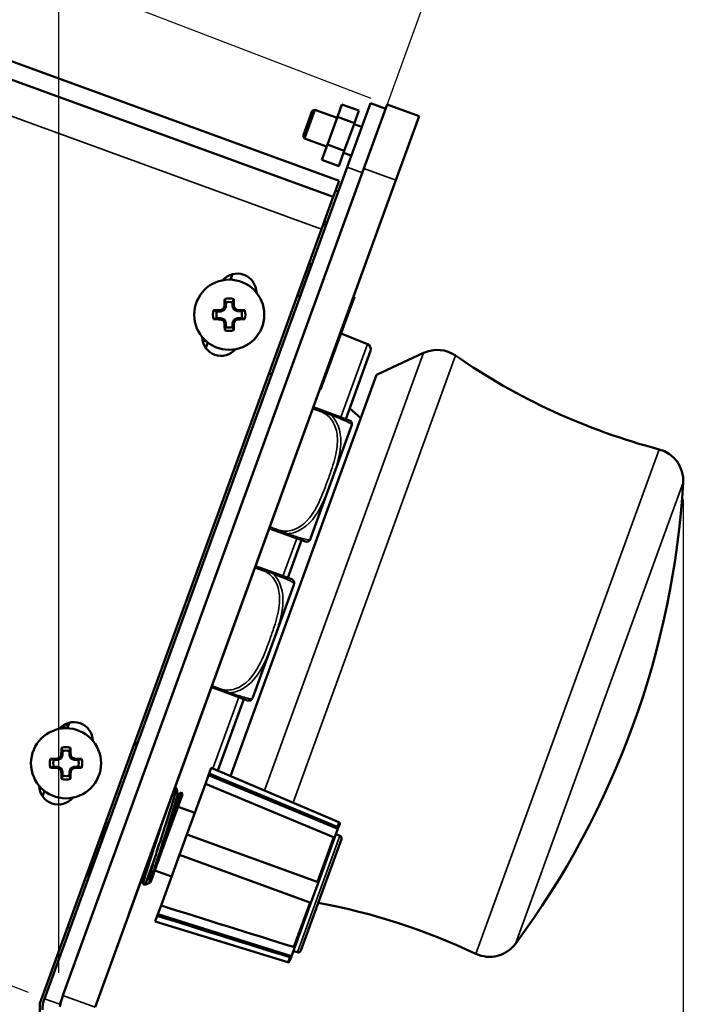
# Model space of a CAD drawing. Units: inches. Extents: x 13.8 to 85.6, y 8.6 to 43.
# Drawn here: x 19.4 to 21.8, y 17.7 to 21.3 of the extents above; entities that cross this region are included whole.
import ezdxf

# ---------------------------------------------------------------- set-up
doc = ezdxf.new("R2010")
doc.units = ezdxf.units.IN
doc.header["$MEASUREMENT"] = 0
for name, color, linetype, lineweight in [('Dimension (ANSI)', 7, 'Continuous', 25), ('Visible (ANSI)', 7, 'Continuous', 50), ('Visible Narrow (ANSI)', 7, 'Continuous', 35)]:
    doc.layers.add(name, color=color, linetype=linetype, lineweight=lineweight)
doc.styles.add('Ross DEFAULT-ANSI', font='arial.ttf')
doc.dimstyles.new('Ross Fabrication Imperial-ANSI', dxfattribs={"dimtxt": 0.5, "dimasz": 0.098425, "dimexe": 0.125, "dimexo": 0.0625, "dimgap": 0.031496, "dimtad": 0, "dimtih": 1, "dimtoh": 1, "dimrnd": 1e-08, "dimzin": 0, "dimdsep": 46, "dimtxsty": 'Ross DEFAULT-ANSI', "dimcen": 0.09, "dimdle": 0.393701, "dimclrd": 179, "dimclre": 179, "dimclrt": 179, "dimadec": 0, "dimazin": 0, "dimtfac": 0.24, "dimtofl": 0, "dimtmove": 0, "dimatfit": 3, "dimfxl": 1, "dimtolj": 1, "dimtzin": 4, "dimlwd": 25, "dimlwe": 25, "dimarcsym": 0})

# ---------------------------------------------------------------- blocks, each defined once
blk = doc.blocks.new('*D9')
at = {"layer": 'Defpoints', "color": 0, "linetype": 'Continuous', "transparency": 16777216}
for p in [(21.837, 19.6433), (19.4875, 11.0809), (21.837, 8.9749)]:
    blk.add_point(p, dxfattribs=at)
at = {"layer": 'Dimension (ANSI)', "color": 179, "linetype": 'Continuous', "lineweight": 25, "true_color": 0x262658, "transparency": 16777216}
for p, q in [((21.837, 19.5808), (21.837, 8.8499)), ((19.4875, 11.0184), (19.4875, 8.8499)), ((19.586, 8.9749), (19.9838, 8.9749)), ((21.7386, 8.9749), (21.3578, 8.9749))]:
    blk.add_line(p, q, dxfattribs=at)
at = {"layer": 'Dimension (ANSI)', "color": 179, "linetype": 'Continuous', "true_color": 0x262658, "transparency": 16777216}
for points in [[(19.586, 8.9913), (19.586, 8.9585), (19.4875, 8.9749)], [(21.7386, 8.9913), (21.7386, 8.9585), (21.837, 8.9749)]]:
    blk.add_solid(points, dxfattribs=at)
at = {"layer": 'Dimension (ANSI)', "color": 179, "linetype": 'Continuous', "lineweight": 25, "true_color": 0x262658, "transparency": 16777216, "insert": (20.6708, 8.9749), "char_height": 0.5, "attachment_point": 5, "style": 'Ross DEFAULT-ANSI'}
blk.add_mtext('\\A1;2.35', dxfattribs=at)
blk = doc.blocks.new('*D11')
at = {"layer": 'Defpoints', "color": 0, "linetype": 'Continuous', "transparency": 16777216}
for p in [(20.9084, 23.463), (20.666, 20.7937), (19.5475, 17.7834), (19.5475, 17.7209)]:
    blk.add_point(p, dxfattribs=at)
at = {"layer": 'Dimension (ANSI)', "color": 179, "linetype": 'Continuous', "lineweight": 25, "true_color": 0x262658, "transparency": 16777216}
for p, q in [((19.5475, 17.8459), (19.5475, 23.747)), ((20.6873, 20.8525), (21.6086, 23.3836))]:
    blk.add_line(p, q, dxfattribs=at)
for start, end in [(85.15408, 89.04434), (70.95566, 74.76255)]:
    blk.add_arc((19.5475, 17.7209), 5.9011, start, end, dxfattribs=at)
at = {"layer": 'Dimension (ANSI)', "color": 179, "linetype": 'Continuous', "true_color": 0x262658, "transparency": 16777216}
for points in [[(19.6458, 23.6048), (19.6461, 23.6376), (19.5475, 23.622)], [(21.4786, 23.3145), (21.4676, 23.2836), (21.5658, 23.2662)]]:
    blk.add_solid(points, dxfattribs=at)
at = {"layer": 'Dimension (ANSI)', "color": 179, "linetype": 'Continuous', "lineweight": 25, "true_color": 0x262658, "transparency": 16777216, "insert": (20.5723, 23.5324), "char_height": 0.5, "attachment_point": 5, "style": 'Ross DEFAULT-ANSI'}
blk.add_mtext('\\A1;20°', dxfattribs=at)
blk = doc.blocks.new('*D18')
at = {"layer": 'Defpoints', "color": 0, "linetype": 'Continuous', "transparency": 16777216}
for p in [(15.3108, 23.1145), (20.7515, 21.0287), (19.4948, 17.7508)]:
    blk.add_point(p, dxfattribs=at)
at = {"layer": 'Dimension (ANSI)', "color": 179, "linetype": 'Continuous', "lineweight": 25, "true_color": 0x262658, "transparency": 16777216}
for p, q in [((20.6931, 21.051), (15.1941, 23.1593)), ((15.2756, 23.0226), (14.7925, 21.7626)), ((14.0894, 19.9286), (14.5725, 21.1887)), ((19.4364, 17.7732), (13.9374, 19.8814))]:
    blk.add_line(p, q, dxfattribs=at)
at = {"layer": 'Dimension (ANSI)', "color": 179, "linetype": 'Continuous', "true_color": 0x262658, "transparency": 16777216}
for points in [[(15.2603, 23.0285), (15.2909, 23.0167), (15.3108, 23.1145)], [(14.0741, 19.9345), (14.1047, 19.9227), (14.0542, 19.8367)]]:
    blk.add_solid(points, dxfattribs=at)
at = {"layer": 'Dimension (ANSI)', "color": 179, "linetype": 'Continuous', "lineweight": 25, "true_color": 0x262658, "transparency": 16777216, "insert": (14.6825, 21.4756), "char_height": 0.5, "attachment_point": 5, "style": 'Ross DEFAULT-ANSI'}
blk.add_mtext('\\A1;3.51', dxfattribs=at)

msp = doc.modelspace()

# ---------------------------------------------------------------- linework, layer by layer
at = {"layer": 'Visible (ANSI)'}
for p, q in [((20.5751, 20.7495), (19.143, 21.2708)), ((20.5536, 20.6903), (19.1215, 21.2116)), ((20.4864, 21.0094), (20.4481, 20.9042)), ((20.4768, 21.005), (20.4864, 21.0094)), ((20.4864, 21.0094), (20.5677, 20.9799)), ((20.569, 20.9835), (20.5856, 21.029)), ((20.5856, 21.029), (20.6476, 21.0065)), ((20.6042, 20.799), (20.6897, 21.034)), ((20.666, 20.7937), (20.7515, 21.0287)), ((20.7459, 21.0135), (20.6897, 21.034)), ((20.8689, 20.9859), (20.7515, 21.0287)), ((20.4768, 21.005), (20.4436, 20.9138)), ((20.532, 20.8817), (20.569, 20.9835)), ((20.569, 20.9835), (20.631, 20.9609)), ((20.631, 20.9609), (20.6476, 21.0065)), ((20.8689, 20.9859), (20.7834, 20.751)), ((20.594, 20.8591), (20.631, 20.9609)), ((20.6297, 20.9573), (20.6581, 20.947)), ((20.4436, 20.9138), (20.4481, 20.9042)), ((20.4481, 20.9042), (20.5294, 20.8746)), ((20.5115, 20.8254), (20.532, 20.8817)), ((20.532, 20.8817), (20.594, 20.8591)), ((20.5735, 20.8029), (20.594, 20.8591)), ((20.5914, 20.852), (20.6198, 20.8417)), ((20.6042, 20.799), (19.4948, 17.7508)), ((20.666, 20.7937), (19.5626, 17.7624)), ((20.5115, 20.8254), (20.5735, 20.8029)), ((20.7834, 20.751), (19.6801, 17.7196)), ((20.5536, 20.6903), (20.5751, 20.7495)), ((20.5105, 20.5719), (20.5536, 20.6903)), ((20.5618, 20.7131), (20.5716, 20.7095)), ((20.517, 20.59), (20.5268, 20.5864)), ((20.5204, 20.5994), (20.5303, 20.5958)), ((20.5105, 20.5719), (19.4772, 17.733)), ((20.6748, 20.4521), (19.8056, 18.064)), ((20.4729, 20.4431), (20.4647, 20.4461)), ((20.6748, 20.4521), (20.6747, 20.4522)), ((20.177, 20.3866), (20.1843, 20.4068)), ((20.4325, 20.3273), (20.4218, 20.3283)), ((20.6311, 20.324), (20.6055, 20.2537)), ((20.6285, 20.3249), (20.6311, 20.324)), ((20.1598, 20.2884), (20.1546, 20.2758)), ((20.1598, 20.2884), (20.155, 20.2894)), ((20.1598, 20.3033), (20.1598, 20.2884)), ((20.1845, 20.2884), (20.1845, 20.3033)), ((20.1845, 20.2884), (20.1893, 20.2894)), ((20.1898, 20.2758), (20.1845, 20.2884)), ((20.142, 20.2705), (20.1271, 20.2705)), ((20.142, 20.2705), (20.141, 20.2753)), ((20.1546, 20.2758), (20.142, 20.2705)), ((20.1546, 20.2758), (20.1508, 20.2795)), ((20.1898, 20.2758), (20.1935, 20.2795)), ((20.2024, 20.2706), (20.1898, 20.2758)), ((20.2024, 20.2706), (20.2034, 20.2754)), ((20.2173, 20.2706), (20.2024, 20.2706)), ((20.6055, 20.2537), (20.5072, 19.9837)), ((20.603, 20.2546), (20.6055, 20.2537)), ((20.1271, 20.2458), (20.142, 20.2458)), ((20.142, 20.2458), (20.141, 20.241)), ((20.142, 20.2458), (20.1546, 20.2406)), ((20.1546, 20.2406), (20.1509, 20.2368)), ((20.1546, 20.2406), (20.1599, 20.2279)), ((20.1599, 20.2279), (20.1551, 20.227)), ((20.1599, 20.2279), (20.1599, 20.2131)), ((20.1846, 20.228), (20.1898, 20.2406)), ((20.1846, 20.2131), (20.1846, 20.228)), ((20.1846, 20.228), (20.1894, 20.227)), ((20.1898, 20.2406), (20.2024, 20.2458)), ((20.1898, 20.2406), (20.1936, 20.2369)), ((20.2024, 20.2458), (20.2173, 20.2458)), ((20.2024, 20.2458), (20.2034, 20.241)), ((20.6789, 20.1506), (20.5822, 20.1897)), ((20.09, 20.1594), (20.0738, 20.1653)), ((20.0859, 20.1365), (20.0933, 20.1568)), ((20.5992, 19.8759), (20.6901, 20.1256)), ((20.7125, 20.0376), (20.8851, 20.1181)), ((20.1773, 18.5672), (20.7125, 20.0376)), ((20.3183, 20.0441), (20.3272, 20.0379)), ((20.5047, 19.9846), (20.5072, 19.9837)), ((20.5146, 19.9067), (20.4808, 19.919)), ((20.6133, 19.8708), (20.5146, 19.9067)), ((20.6549, 19.8793), (20.6138, 19.916)), ((20.4705, 19.4375), (20.6208, 19.8505)), ((20.3191, 19.4746), (20.3529, 19.4623)), ((20.3192, 19.475), (20.353, 19.4627)), ((20.3529, 19.4623), (20.4516, 19.4264)), ((20.353, 19.4627), (20.4517, 19.4268)), ((20.3871, 19.2933), (20.4375, 19.4315)), ((20.4704, 19.4371), (20.4705, 19.4375)), ((20.3026, 19.3241), (20.2688, 19.3364)), ((20.4013, 19.2882), (20.3026, 19.3241)), ((20.2585, 18.8549), (20.4088, 19.2679)), ((20.1072, 18.8924), (20.141, 18.8801)), ((20.141, 18.8801), (20.2397, 18.8442)), ((20.1301, 18.5872), (20.2256, 18.8493)), ((19.5786, 18.7425), (19.5588, 18.7497)), ((19.582, 18.752), (19.5694, 18.7566)), ((19.5784, 18.7421), (19.586, 18.7629)), ((19.834, 18.6828), (19.8232, 18.6838)), ((19.8249, 18.6836), (19.8272, 18.6901)), ((19.8257, 18.6907), (19.8356, 18.6871)), ((19.5434, 18.6261), (19.5285, 18.6261)), ((19.5434, 18.6261), (19.5425, 18.6309)), ((19.5561, 18.6313), (19.5434, 18.6261)), ((19.5561, 18.6313), (19.5523, 18.635)), ((19.5613, 18.6439), (19.5561, 18.6313)), ((19.5613, 18.6439), (19.5565, 18.6449)), ((19.5613, 18.6588), (19.5613, 18.6439)), ((19.586, 18.644), (19.586, 18.6588)), ((19.586, 18.644), (19.5908, 18.6449)), ((19.5913, 18.6313), (19.586, 18.644)), ((19.5913, 18.6313), (19.595, 18.6351)), ((19.6039, 18.6261), (19.5913, 18.6313)), ((19.6039, 18.6261), (19.6048, 18.6309)), ((19.6188, 18.6261), (19.6039, 18.6261)), ((19.5286, 18.6013), (19.5434, 18.6013)), ((19.5434, 18.6013), (19.5425, 18.5965)), ((19.5434, 18.6013), (19.5561, 18.5961)), ((19.5561, 18.5961), (19.5523, 18.5924)), ((19.5561, 18.5961), (19.5613, 18.5835)), ((19.5861, 18.5835), (19.5913, 18.5961)), ((19.5913, 18.5961), (19.6039, 18.6014)), ((19.5913, 18.5961), (19.595, 18.5924)), ((19.6039, 18.6014), (19.6188, 18.6014)), ((19.6039, 18.6014), (19.6049, 18.5966)), ((20.0983, 18.5763), (20.106, 18.5974)), ((20.5745, 18.3986), (20.106, 18.5974)), ((19.5613, 18.5835), (19.5565, 18.5825)), ((19.5613, 18.5835), (19.5613, 18.5686)), ((19.5861, 18.5686), (19.5861, 18.5835)), ((19.5861, 18.5835), (19.5908, 18.5826)), ((20.0846, 18.5387), (20.0961, 18.5703)), ((20.0961, 18.5703), (20.0983, 18.5763)), ((20.5702, 18.373), (20.0961, 18.5703)), ((19.9788, 18.5229), (19.9734, 18.5249)), ((20.0171, 18.3531), (20.0846, 18.5387)), ((19.4876, 18.4926), (19.4948, 18.5123)), ((19.9269, 18.2969), (20.0005, 18.4991)), ((19.9871, 18.5008), (19.9826, 18.5024)), ((19.9869, 18.5009), (19.9959, 18.5084)), ((20.0005, 18.4991), (19.9962, 18.5084)), ((19.9844, 18.4547), (20.0459, 18.4323)), ((19.7198, 18.3996), (19.7287, 18.3934)), ((20.5572, 18.3372), (20.5702, 18.373)), ((20.5702, 18.373), (20.5709, 18.3748)), ((20.5709, 18.3748), (20.5773, 18.3923)), ((19.7063, 18.3369), (19.6981, 18.3399)), ((19.9897, 18.278), (20.0171, 18.3531)), ((20.0171, 18.3531), (20.4947, 18.1793)), ((20.4346, 17.9273), (20.5833, 18.3357)), ((20.4992, 18.1777), (20.5572, 18.3372)), ((20.5778, 18.3484), (20.5635, 18.3544)), ((19.9125, 18.2573), (19.9269, 18.2969)), ((19.9222, 18.0924), (19.9897, 18.278)), ((20.4673, 18.1041), (19.9897, 18.278)), ((19.8926, 18.2464), (19.864, 18.1678)), ((19.6567, 18.2007), (19.6485, 18.2037)), ((19.8532, 18.1909), (19.852, 18.1914)), ((19.8994, 18.2212), (19.9609, 18.1988)), ((19.864, 18.1678), (19.857, 18.1704)), ((19.8827, 18.1766), (19.864, 18.1678)), ((19.8832, 18.1768), (19.886, 18.1846)), ((20.4718, 18.1025), (20.4992, 18.1777)), ((20.4992, 18.1777), (20.4947, 18.1793)), ((19.9107, 18.0608), (19.9222, 18.0924)), ((20.4137, 17.9429), (20.4718, 18.1025)), ((19.8056, 18.064), (19.8055, 18.0641)), ((19.9008, 18.0336), (19.9085, 18.0548)), ((19.9085, 18.0548), (19.9107, 18.0608)), ((19.9107, 18.0608), (20.4007, 17.9072)), ((19.5795, 18.0142), (19.5893, 18.0106)), ((20.3875, 17.8848), (19.9008, 18.0336)), ((20.4007, 17.9072), (20.4137, 17.9429)), ((19.5412, 17.909), (19.551, 17.9054)), ((20.3937, 17.8879), (20.4, 17.9053)), ((20.4, 17.9053), (20.4007, 17.9072)), ((20.4223, 17.9212), (20.4074, 17.9257)), ((19.4772, 17.733), (19.4772, 17.6041)), ((19.5594, 17.7529), (19.5512, 17.7303))]:
    msp.add_line(p, q, dxfattribs=at)
for centre in [(20.1722, 20.2582), (19.5737, 18.6137)]:
    msp.add_circle(centre, 0.1285, dxfattribs=at)
for centre, radius, start, end in [((20.4735, 20.4447), 0.0017, 250, 340), ((20.2016, 20.339), 0.07, 0.4992, 139.5011), ((20.1722, 20.2582), 0.0595, 73.923, 106.1641), ((20.1722, 20.2582), 0.0468, 74.7136, 105.3734), ((20.1722, 20.2582), 0.0595, 163.923, 196.1641), ((20.1722, 20.2582), 0.0468, 164.7136, 195.3734), ((20.1722, 20.2582), 0.0468, 344.7136, 15.3734), ((20.1722, 20.2582), 0.0595, 343.923, 16.1641), ((20.1722, 20.2582), 0.0468, 254.7136, 285.3734), ((20.1428, 20.1774), 0.07, 180.4983, 319.5014), ((20.1722, 20.2582), 0.0595, 253.923, 286.1641), ((20.6716, 20.1323), 0.0197, 340, 68), ((20.9351, 20.0111), 0.1181, 55.2707, 115), ((22.3481, 22.0495), 2.3622, 235.2707, 255.3095), ((20.6086, 19.8578), 0.0138, 346.4535, 70), ((20.5931, 19.8606), 0.0295, 340, 345.872), ((20.5015, 19.8836), 0.124, 345.872, 346.4535), ((21.7191, 19.6503), 0.1181, 356.6015, 75.3095), ((18.6929, 19.83), 3.1496, 323.3985, 356.6015), ((20.4563, 19.4393), 0.0138, 250, 333.5465), ((20.4565, 19.4398), 0.0138, 250, 333.5465), ((20.3576, 19.4884), 0.124, 333.5465, 334.128), ((20.3578, 19.4889), 0.124, 333.5465, 334.128), ((20.4426, 19.4472), 0.0295, 334.128, 340), ((20.4428, 19.4476), 0.0295, 334.128, 340), ((20.3966, 19.2752), 0.0138, 346.4535, 70), ((20.381, 19.278), 0.0295, 340, 345.872), ((20.2894, 19.301), 0.124, 345.872, 346.4535), ((20.2444, 18.8572), 0.0138, 250, 333.5465), ((20.1457, 18.9063), 0.124, 333.5465, 334.128), ((20.2307, 18.865), 0.0295, 334.128, 340), ((19.6023, 18.6948), 0.07, 1.0445, 140.0464), ((19.5737, 18.6137), 0.0595, 73.923, 106.1641), ((19.5737, 18.6137), 0.0468, 74.7136, 105.3734), ((19.5737, 18.6137), 0.0595, 163.923, 196.1641), ((19.5737, 18.6137), 0.0468, 164.7136, 195.3734), ((19.5737, 18.6137), 0.0468, 344.7136, 15.3734), ((19.5737, 18.6137), 0.0595, 343.923, 16.1641), ((19.5737, 18.6137), 0.0595, 253.923, 286.1641), ((19.5737, 18.6137), 0.0468, 254.7136, 285.3734), ((19.545, 18.5326), 0.07, 181.0436, 320.0467), ((20.5726, 18.394), 0.005, 340, 67), ((19.7069, 18.3385), 0.0017, 250, 340), ((20.5739, 18.3392), 0.01, 340, 67), ((19.6561, 18.1991), 0.0017, 340, 70), ((20.0663, 15.7802), 2.3622, 64.6905, 79.4587), ((21.1266, 18.0225), 0.1181, 244.6905, 323.3985), ((20.4252, 17.9307), 0.01, 253, 340), ((20.389, 17.8896), 0.005, 253, 340), ((19.7975, 17.6769), 0.25, 160, 169.8441), ((19.6075, 17.7098), 0.12, 160, 180)]:
    msp.add_arc(centre, radius, start, end, dxfattribs=at)
for centre, major_axis, ratio, start_param, end_param in [((20.1596, 20.2634), (0.0624, 0.151), 0.087156, 1.43427, 1.500068), ((20.1691, 20.2582), (-0.0001, 0.164), 0.087156, 1.21468, 1.379461), ((20.1753, 20.2582), (0.0001, -0.164), 0.087156, 1.762132, 1.926913), ((20.1848, 20.2634), (0.0627, -0.1509), 0.087156, 1.641524, 1.707322), ((20.1722, 20.2613), (0.164, 0.0001), 0.087156, 1.762132, 1.926913), ((20.167, 20.2708), (0.1509, 0.0627), 0.087156, 1.641524, 1.707322), ((20.1774, 20.2708), (0.151, -0.0624), 0.087156, 1.43427, 1.500068), ((20.1722, 20.2613), (0.164, 0.0001), 0.087156, 1.21468, 1.379461), ((20.1722, 20.2551), (-0.164, -0.0001), 0.087156, 1.21468, 1.379461), ((20.167, 20.2455), (-0.151, 0.0624), 0.087156, 1.43427, 1.500068), ((20.1596, 20.2529), (-0.0627, 0.1509), 0.087156, 1.641524, 1.707322), ((20.1691, 20.2582), (-0.0001, 0.164), 0.087156, 1.762132, 1.926913), ((20.1753, 20.2582), (0.0001, -0.164), 0.087156, 1.21468, 1.379461), ((20.1848, 20.253), (-0.0624, -0.151), 0.087156, 1.43427, 1.500068), ((20.1774, 20.2456), (-0.1509, -0.0627), 0.087156, 1.641524, 1.707322), ((20.1722, 20.2551), (-0.164, -0.0001), 0.087156, 1.762132, 1.926913), ((19.5705, 18.6137), (-0.0001, 0.164), 0.087156, 1.21468, 1.379461), ((19.5768, 18.6137), (0.0001, -0.164), 0.087156, 1.762132, 1.926913), ((19.5737, 18.6168), (0.164, 0.0001), 0.087156, 1.762132, 1.926913), ((19.5684, 18.6263), (0.1509, 0.0627), 0.087156, 1.641524, 1.707322), ((19.561, 18.6189), (0.0624, 0.151), 0.087156, 1.43427, 1.500068), ((19.5863, 18.619), (0.0627, -0.1509), 0.087156, 1.641524, 1.707322), ((19.5789, 18.6264), (0.151, -0.0624), 0.087156, 1.43427, 1.500068), ((19.5737, 18.6168), (0.164, 0.0001), 0.087156, 1.21468, 1.379461), ((19.5737, 18.6106), (-0.164, -0.0001), 0.087156, 1.21468, 1.379461), ((19.5684, 18.6011), (-0.151, 0.0624), 0.087156, 1.43427, 1.500068), ((19.561, 18.6085), (-0.0627, 0.1509), 0.087156, 1.641524, 1.707322), ((19.5863, 18.6085), (-0.0624, -0.151), 0.087156, 1.43427, 1.500068), ((19.5789, 18.6011), (-0.1509, -0.0627), 0.087156, 1.641524, 1.707322), ((19.5737, 18.6106), (-0.164, -0.0001), 0.087156, 1.762132, 1.926913), ((19.5705, 18.6137), (-0.0001, 0.164), 0.087156, 1.762132, 1.926913), ((19.5768, 18.6137), (0.0001, -0.164), 0.087156, 1.21468, 1.379461), ((20.5662, 18.3765), (0.0047, -0.0017), 0.875594, 6.281734, 7.799728), ((20.5525, 18.339), (-0.0047, 0.0017), 0.875585, 3.140325, 4.658366), ((20.4671, 18.1042), (-0.0047, 0.00171), 0.000012, 1.623608, 3.141599), ((20.409, 17.9446), (0.0047, -0.00172), 0.875569, 4.766543, 6.284537), ((20.3953, 17.907), (-0.0047, 0.00172), 0.8756, 1.624881, 3.142923)]:
    msp.add_ellipse(centre, major_axis=major_axis, ratio=ratio, start_param=start_param, end_param=end_param, dxfattribs=at)
for points in [[(20.1598, 20.3033), (20.1584, 20.3073), (20.157, 20.3113), (20.1556, 20.3153)], [(20.1845, 20.3033), (20.1859, 20.3073), (20.1873, 20.3113), (20.1887, 20.3154)], [(20.1271, 20.2705), (20.1231, 20.2719), (20.119, 20.2733), (20.115, 20.2747)], [(20.2173, 20.2706), (20.2213, 20.272), (20.2253, 20.2734), (20.2294, 20.2747)], [(20.1271, 20.2458), (20.1231, 20.2444), (20.1191, 20.243), (20.115, 20.2416)], [(20.1599, 20.2131), (20.1585, 20.209), (20.1571, 20.205), (20.1557, 20.201)], [(20.1846, 20.2131), (20.186, 20.2091), (20.1874, 20.205), (20.1888, 20.201)], [(20.2173, 20.2458), (20.2213, 20.2445), (20.2254, 20.2431), (20.2294, 20.2417)], [(19.5613, 18.6588), (19.5599, 18.6628), (19.5585, 18.6669), (19.5571, 18.6709)], [(19.586, 18.6588), (19.5874, 18.6629), (19.5888, 18.6669), (19.5901, 18.6709)], [(19.5285, 18.6261), (19.5245, 18.6274), (19.5205, 18.6288), (19.5165, 18.6302)], [(19.6188, 18.6261), (19.6228, 18.6275), (19.6268, 18.6289), (19.6308, 18.6303)], [(19.5286, 18.6013), (19.5245, 18.5999), (19.5205, 18.5985), (19.5165, 18.5972)], [(19.6188, 18.6014), (19.6228, 18.6), (19.6268, 18.5986), (19.6308, 18.5972)], [(19.5613, 18.5686), (19.56, 18.5646), (19.5586, 18.5606), (19.5572, 18.5565)], [(19.5861, 18.5686), (19.5875, 18.5646), (19.5888, 18.5606), (19.5902, 18.5566)], [(20.0983, 18.5763), (20.2549, 18.5111), (20.4114, 18.4458), (20.568, 18.3806)], [(19.9791, 18.5225), (19.9803, 18.5157), (19.9815, 18.5088), (19.9827, 18.502)], [(20.5543, 18.343), (20.3977, 18.4082), (20.2412, 18.4735), (20.0846, 18.5387)], [(19.8567, 18.1708), (19.8555, 18.1776), (19.8543, 18.1845), (19.8531, 18.1913)], [(19.9222, 18.0924), (20.084, 18.0417), (20.2459, 17.9911), (20.4078, 17.9404)], [(20.3941, 17.9028), (20.2322, 17.9535), (20.0704, 18.0041), (19.9085, 18.0548)]]:
    msp.add_open_spline(points, degree=3, dxfattribs=at)
for points, knots in [([(19.9788, 18.5229), (19.9794, 18.5227), (19.9791, 18.52), (19.9771, 18.5115), (19.9759, 18.5071), (19.9713, 18.4911), (19.9669, 18.4766), (19.9558, 18.4414), (19.9493, 18.421), (19.9385, 18.3878), (19.9348, 18.3764), (19.9243, 18.3443), (19.9175, 18.3235), (19.9077, 18.2934), (19.9045, 18.2835), (19.8983, 18.2644), (19.8954, 18.2552), (19.8926, 18.2464)], [-1.023661, -1.023661, -1.023661, -1.023661, -0.88461, -0.88461, -0.793888, -0.793888, -0.611291, -0.611291, -0.425845, -0.425845, -0.332029, -0.332029, -0.166821, -0.166821, -0.083822, -0.083822, 0, 0, 0, 0]), ([(19.886, 18.1846), (19.8864, 18.1861), (19.8868, 18.188), (19.8879, 18.1924), (19.8886, 18.1949), (19.8908, 18.2032), (19.8927, 18.2098), (19.8974, 18.2254), (19.9001, 18.2342), (19.9065, 18.2545), (19.9102, 18.2663), (19.9181, 18.2911), (19.9223, 18.3042), (19.9296, 18.3268), (19.9326, 18.3362), (19.9389, 18.3558), (19.9422, 18.3659), (19.9498, 18.3895), (19.9564, 18.4104), (19.966, 18.4407), (19.9684, 18.4484), (19.9729, 18.4631), (19.9749, 18.4699), (19.9783, 18.4818), (19.9797, 18.4869), (19.9819, 18.4953), (19.983, 18.5005), (19.9827, 18.502)], [0.0000232, 0.0000232, 0.0000232, 0.0000232, 0.0481262, 0.0481262, 0.0958856, 0.0958856, 0.1910134, 0.1910134, 0.2864671, 0.2864671, 0.3930157, 0.3930157, 0.4987262, 0.4987262, 0.5729623, 0.5729623, 0.6531654, 0.6531654, 0.7642438, 0.7642438, 0.805911, 0.805911, 0.8504768, 0.8504768, 0.8959492, 0.8959492, 0.9454252, 0.9454252, 0.9454252, 0.9454252]), ([(19.9125, 18.2573), (19.9153, 18.266), (19.9182, 18.2751), (19.9242, 18.2941), (19.9273, 18.3039), (19.9342, 18.3252), (19.938, 18.337), (19.9446, 18.3573), (19.9473, 18.3659), (19.9545, 18.3883), (19.9589, 18.4018), (19.9655, 18.4228), (19.968, 18.4306), (19.9743, 18.4508), (19.9777, 18.4622), (19.9819, 18.4764), (19.9831, 18.4808), (19.9847, 18.4868), (19.9853, 18.4889), (19.9866, 18.4943), (19.9871, 18.4969), (19.9875, 18.4999), (19.9874, 18.5007), (19.9871, 18.5008)], [-2.4609956, -2.4609956, -2.4609956, -2.4609956, -2.3970178, -2.3970178, -2.3334885, -2.3334885, -2.2597602, -2.2597602, -2.205036, -2.205036, -2.1148703, -2.1148703, -2.0557572, -2.0557572, -1.9526165, -1.9526165, -1.8979803, -1.8979803, -1.864339, -1.864339, -1.7987435, -1.7987435, -1.746602, -1.746602, -1.746602, -1.746602]), ([(19.9269, 18.2969), (19.9319, 18.3116), (19.937, 18.3268), (19.9474, 18.3575), (19.9526, 18.3729), (19.9609, 18.3976), (19.9642, 18.4072), (19.9705, 18.426), (19.9735, 18.4351), (19.9791, 18.4521), (19.9817, 18.46), (19.9863, 18.4741), (19.9884, 18.4804), (19.9918, 18.4913), (19.9931, 18.4958), (19.996, 18.506), (19.9966, 18.509), (19.9959, 18.5084)], [-1.7270575, -1.7270575, -1.7270575, -1.7270575, -1.6031252, -1.6031252, -1.4773406, -1.4773406, -1.3942804, -1.3942804, -1.3070156, -1.3070156, -1.2196498, -1.2196498, -1.1320808, -1.1320808, -1.0432686, -1.0432686, -0.8777715, -0.8777715, -0.8777715, -0.8777715]), ([(19.7209, 18.3989), (19.718, 18.3901), (19.7151, 18.3814), (19.711, 18.3686), (19.7096, 18.3645), (19.7071, 18.3567), (19.7059, 18.3531), (19.7036, 18.3459), (19.7024, 18.3423), (19.7013, 18.3388)], [0.046642, 0.046642, 0.046642, 0.046642, 0.1173695, 0.1173695, 0.1521904, 0.1521904, 0.1829006, 0.1829006, 0.2144439, 0.2144439, 0.2144439, 0.2144439]), ([(19.9072, 18.3359), (19.9088, 18.3406), (19.9104, 18.3453), (19.9132, 18.3541), (19.9145, 18.3581), (19.9199, 18.3747), (19.924, 18.3872), (19.9285, 18.4011), (19.929, 18.4028), (19.9296, 18.4046)], [-1.5246582, -1.5246582, -1.5246582, -1.5246582, -1.486871, -1.486871, -1.4544977, -1.4544977, -1.3533595, -1.3533595, -1.3385671, -1.3385671, -1.3385671, -1.3385671]), ([(19.857, 18.1704), (19.8567, 18.1705), (19.8566, 18.1713), (19.8569, 18.1736), (19.8571, 18.1748), (19.8581, 18.1792), (19.8591, 18.1832), (19.8612, 18.1907), (19.862, 18.1935), (19.8646, 18.2024), (19.8667, 18.2093), (19.8714, 18.2247), (19.8741, 18.2332), (19.8813, 18.2559), (19.886, 18.2707), (19.8937, 18.2944), (19.8963, 18.3025), (19.9017, 18.3191), (19.9045, 18.3275), (19.9072, 18.3359)], [-0.7103691, -0.7103691, -0.7103691, -0.7103691, -0.6385679, -0.6385679, -0.5924565, -0.5924565, -0.5002926, -0.5002926, -0.4541182, -0.4541182, -0.3622648, -0.3622648, -0.2706429, -0.2706429, -0.135834, -0.135834, -0.0679891, -0.0679891, -0.0000681, -0.0000681, -0.0000681, -0.0000681]), ([(19.8926, 18.2464), (19.8911, 18.2405), (19.8897, 18.2348), (19.8871, 18.2241), (19.8859, 18.2189), (19.8828, 18.2051), (19.8814, 18.1975), (19.8797, 18.1856), (19.8795, 18.1812), (19.8803, 18.1764), (19.8814, 18.1757), (19.8832, 18.1768)], [-0.4657284, -0.4657284, -0.4657284, -0.4657284, -0.4066134, -0.4066134, -0.345352, -0.345352, -0.2284864, -0.2284864, -0.1123045, -0.1123045, 0, 0, 0, 0]), ([(19.9125, 18.2573), (19.9063, 18.2401), (19.9009, 18.2255), (19.8962, 18.2125), (19.8919, 18.2008), (19.8881, 18.1904), (19.886, 18.1846)], [0.0000736, 0.0000736, 0.0000736, 0.0000736, 0.5261275, 0.5261275, 0.5261275, 1, 1, 1, 1]), ([(19.8531, 18.1913), (19.853, 18.1918), (19.8531, 18.1928), (19.8533, 18.1946), (19.8534, 18.195), (19.8535, 18.1955)], [-0.6112252, -0.6112252, -0.6112252, -0.6112252, -0.55530764, -0.55530764, -0.54126397, -0.54126397, -0.54126397, -0.54126397])]:
    msp.add_open_spline(points, degree=3, knots=knots, dxfattribs=at)
at = {"layer": 'Visible Narrow (ANSI)'}
for p, q in [((20.5105, 20.5719), (19.1376, 21.0716)), ((20.6042, 20.799), (20.6604, 20.7786)), ((20.666, 20.7937), (20.7834, 20.751)), ((20.4729, 20.4431), (20.4308, 20.3275)), ((20.5813, 19.8824), (20.6789, 20.1506)), ((20.8851, 20.1181), (20.3015, 18.5145)), ((21.0024, 20.1081), (20.4061, 18.47)), ((20.4788, 19.9135), (20.5126, 19.9011)), ((20.5126, 19.9011), (20.5146, 19.9067)), ((20.4694, 19.4348), (20.6217, 19.8534)), ((21.749, 19.7645), (21.0761, 17.9157)), ((21.837, 19.6433), (21.2214, 17.952)), ((20.3551, 19.4683), (20.3212, 19.4806)), ((20.3529, 19.4623), (20.353, 19.4627)), ((20.353, 19.4627), (20.3551, 19.4683)), ((20.3693, 19.2998), (20.4196, 19.438)), ((20.4692, 19.4343), (20.4694, 19.4348)), ((20.2667, 19.3308), (20.3005, 19.3185)), ((20.3005, 19.3185), (20.3026, 19.3241)), ((20.2573, 18.8521), (20.4097, 19.2708)), ((20.143, 18.8857), (20.1092, 18.898)), ((20.141, 18.8801), (20.143, 18.8857)), ((20.1126, 18.5946), (20.2077, 18.8558)), ((20.5745, 18.3986), (20.568, 18.3806)), ((19.7063, 18.3369), (19.6567, 18.2007)), ((19.9072, 18.3359), (19.905, 18.3371)), ((20.5778, 18.3484), (20.4223, 17.9212)), ((20.5543, 18.343), (20.4947, 18.1793)), ((20.4673, 18.1041), (20.4078, 17.9404)), ((20.3941, 17.9028), (20.3875, 17.8848)), ((19.5626, 17.7624), (19.6801, 17.7196)), ((19.4948, 17.7508), (19.5512, 17.7303))]:
    msp.add_line(p, q, dxfattribs=at)
for points, knots in [([(20.5126, 19.9011), (20.5222, 19.897), (20.531, 19.8909), (20.5383, 19.8836), (20.5518, 19.87), (20.5606, 19.852), (20.565, 19.8332), (20.5694, 19.8145), (20.5697, 19.795), (20.5677, 19.7759), (20.5648, 19.7489), (20.5575, 19.7225), (20.5492, 19.6968), (20.544, 19.6806), (20.5383, 19.6647), (20.5325, 19.6488), (20.521, 19.617), (20.5092, 19.5852), (20.4933, 19.5551), (20.4736, 19.5176), (20.4453, 19.4812), (20.4045, 19.4688), (20.3884, 19.464), (20.371, 19.4635), (20.3551, 19.4683)], [0.325731, 0.325731, 0.325731, 0.325731, 0.404774, 0.404774, 0.404774, 0.550532, 0.550532, 0.550532, 0.69629, 0.69629, 0.69629, 0.902598, 0.902598, 0.902598, 1.03154, 1.03154, 1.03154, 1.289425, 1.289425, 1.289425, 1.610774, 1.610774, 1.610774, 1.73735, 1.73735, 1.73735, 1.73735]), ([(20.3874, 19.4551), (20.3942, 19.4556), (20.401, 19.4569), (20.4076, 19.4587), (20.453, 19.4716), (20.4841, 19.5103), (20.505, 19.549), (20.5218, 19.58), (20.5338, 19.6121), (20.5454, 19.6441), (20.5512, 19.6601), (20.5569, 19.6762), (20.5621, 19.6926), (20.5704, 19.7188), (20.5778, 19.746), (20.5804, 19.7746), (20.5822, 19.7947), (20.5815, 19.8156), (20.5762, 19.8359), (20.571, 19.856), (20.561, 19.8756), (20.5459, 19.8905)], [-1.657319, -1.657319, -1.657319, -1.657319, -1.610774, -1.610774, -1.610774, -1.289425, -1.289425, -1.289425, -1.03154, -1.03154, -1.03154, -0.902598, -0.902598, -0.902598, -0.69629, -0.69629, -0.69629, -0.550532, -0.550532, -0.550532, -0.405761, -0.405761, -0.405761, -0.405761]), ([(20.5126, 19.9011), (20.5145, 19.9005), (20.5164, 19.9), (20.5201, 19.899), (20.5219, 19.8985), (20.5248, 19.8977), (20.5259, 19.8974), (20.5277, 19.8969), (20.5284, 19.8967), (20.5306, 19.8961), (20.532, 19.8957), (20.5357, 19.8946), (20.5379, 19.8938), (20.5421, 19.8922), (20.544, 19.8914), (20.5459, 19.8905)], [-0.0844808, -0.0844808, -0.0844808, -0.0844808, -0.06943799, -0.06943799, -0.05587828, -0.05587828, -0.04740346, -0.04740346, -0.04210669, -0.04210669, -0.03151317, -0.03151317, -0.01456352, -0.01456352, 0.00026741, 0.00026741, 0.00026741, 0.00026741]), ([(20.5459, 19.8905), (20.5442, 19.8919), (20.5425, 19.8932), (20.5386, 19.8958), (20.5366, 19.8971), (20.5331, 19.899), (20.5318, 19.8996), (20.5298, 19.9006), (20.5292, 19.9009), (20.5274, 19.9017), (20.5264, 19.9021), (20.5236, 19.9033), (20.5219, 19.904), (20.5183, 19.9053), (20.5165, 19.906), (20.5146, 19.9067)], [-0.00026741, -0.00026741, -0.00026741, -0.00026741, 0.01456352, 0.01456352, 0.03151317, 0.03151317, 0.04210669, 0.04210669, 0.04740346, 0.04740346, 0.05587828, 0.05587828, 0.06943799, 0.06943799, 0.0844808, 0.0844808, 0.0844808, 0.0844808]), ([(20.5459, 19.8905), (20.5517, 19.8883), (20.5572, 19.8861), (20.5624, 19.884), (20.598, 19.8699), (20.6123, 19.8625), (20.6177, 19.8587), (20.6221, 19.8556), (20.622, 19.8546), (20.622, 19.8546)], [-1.6573193, -1.6573193, -1.6573193, -1.6573193, -1.6107738, -1.6107738, -1.6107738, -1.2894252, -1.2894252, -1.2894252, -1.0315402, -1.0315402, -1.0315402, -1.0315402]), ([(20.3529, 19.4623), (20.3547, 19.4616), (20.3566, 19.461), (20.3602, 19.4597), (20.3619, 19.4591), (20.3648, 19.4582), (20.3659, 19.4579), (20.3672, 19.4576), (20.3674, 19.4575), (20.3675, 19.4575)], [-0.0844808, -0.0844808, -0.0844808, -0.0844808, -0.06943799, -0.06943799, -0.05587828, -0.05587828, -0.04740346, -0.04740346, -0.04618683, -0.04618683, -0.04618683, -0.04618683]), ([(20.353, 19.4627), (20.3549, 19.4621), (20.3568, 19.4614), (20.3604, 19.4601), (20.3621, 19.4596), (20.365, 19.4587), (20.3661, 19.4583), (20.3679, 19.4578), (20.3686, 19.4576), (20.3708, 19.4571), (20.3722, 19.4568), (20.376, 19.456), (20.3784, 19.4556), (20.383, 19.4552), (20.3852, 19.4551), (20.3874, 19.4551)], [-0.0844808, -0.0844808, -0.0844808, -0.0844808, -0.06943799, -0.06943799, -0.05587828, -0.05587828, -0.04740346, -0.04740346, -0.04210669, -0.04210669, -0.03151317, -0.03151317, -0.01456352, -0.01456352, 0.00026741, 0.00026741, 0.00026741, 0.00026741]), ([(20.3874, 19.4551), (20.3854, 19.4556), (20.3834, 19.4562), (20.3792, 19.4576), (20.3769, 19.4585), (20.3734, 19.46), (20.372, 19.4606), (20.37, 19.4615), (20.3694, 19.4618), (20.3676, 19.4626), (20.3666, 19.4631), (20.3638, 19.4644), (20.3622, 19.4651), (20.3587, 19.4667), (20.3569, 19.4675), (20.3551, 19.4683)], [-0.00026741, -0.00026741, -0.00026741, -0.00026741, 0.01456352, 0.01456352, 0.03151317, 0.03151317, 0.04210669, 0.04210669, 0.04740346, 0.04740346, 0.05587828, 0.05587828, 0.06943799, 0.06943799, 0.0844808, 0.0844808, 0.0844808, 0.0844808]), ([(20.4688, 19.4336), (20.4688, 19.4336), (20.4685, 19.4335), (20.4677, 19.4333), (20.4664, 19.4331), (20.4638, 19.4328), (20.4565, 19.4342), (20.4513, 19.4352), (20.4437, 19.4371), (20.4323, 19.4405), (20.421, 19.4438), (20.4057, 19.4488), (20.3874, 19.4551)], [-1.0315402, -1.0315402, -1.0315402, -1.0315402, -0.9025977, -0.9025977, -0.9025977, -0.6962896, -0.6962896, -0.6962896, -0.5505317, -0.5505317, -0.5505317, -0.4057611, -0.4057611, -0.4057611, -0.4057611]), ([(20.4686, 19.4332), (20.4686, 19.4332), (20.4686, 19.4332), (20.4686, 19.4332)], [-1.03154019, -1.03154019, -1.03154019, -1.03154019, -0.99295604, -0.99295604, -0.99295604, -0.99295604]), ([(20.3005, 19.3185), (20.3101, 19.3144), (20.3189, 19.3083), (20.3263, 19.301), (20.3398, 19.2874), (20.3486, 19.2694), (20.353, 19.2506), (20.3574, 19.2319), (20.3576, 19.2124), (20.3556, 19.1933), (20.3528, 19.1663), (20.3454, 19.1399), (20.3371, 19.1142), (20.3319, 19.098), (20.3263, 19.0821), (20.3205, 19.0662), (20.3089, 19.0344), (20.2971, 19.0026), (20.2813, 18.9725), (20.2615, 18.935), (20.2332, 18.8986), (20.1924, 18.8862), (20.1764, 18.8814), (20.159, 18.8809), (20.143, 18.8857)], [0.325731, 0.325731, 0.325731, 0.325731, 0.404774, 0.404774, 0.404774, 0.550532, 0.550532, 0.550532, 0.69629, 0.69629, 0.69629, 0.902598, 0.902598, 0.902598, 1.03154, 1.03154, 1.03154, 1.289425, 1.289425, 1.289425, 1.610774, 1.610774, 1.610774, 1.73735, 1.73735, 1.73735, 1.73735]), ([(20.3005, 19.3185), (20.3024, 19.3179), (20.3044, 19.3174), (20.308, 19.3164), (20.3098, 19.3159), (20.3127, 19.3151), (20.3138, 19.3148), (20.3157, 19.3143), (20.3164, 19.3141), (20.3185, 19.3135), (20.3199, 19.3131), (20.3236, 19.312), (20.3259, 19.3112), (20.33, 19.3096), (20.332, 19.3088), (20.3338, 19.3079)], [-0.0844808, -0.0844808, -0.0844808, -0.0844808, -0.06943799, -0.06943799, -0.05587828, -0.05587828, -0.04740346, -0.04740346, -0.04210669, -0.04210669, -0.03151317, -0.03151317, -0.01456352, -0.01456352, 0.00026741, 0.00026741, 0.00026741, 0.00026741]), ([(20.3338, 19.3079), (20.3321, 19.3093), (20.3304, 19.3106), (20.3266, 19.3132), (20.3245, 19.3145), (20.3211, 19.3163), (20.3198, 19.317), (20.3178, 19.318), (20.3171, 19.3183), (20.3154, 19.3191), (20.3143, 19.3195), (20.3116, 19.3207), (20.3099, 19.3214), (20.3063, 19.3227), (20.3044, 19.3234), (20.3026, 19.3241)], [-0.00026741, -0.00026741, -0.00026741, -0.00026741, 0.01456352, 0.01456352, 0.03151317, 0.03151317, 0.04210669, 0.04210669, 0.04740346, 0.04740346, 0.05587828, 0.05587828, 0.06943799, 0.06943799, 0.0844808, 0.0844808, 0.0844808, 0.0844808]), ([(20.1753, 18.8725), (20.1821, 18.873), (20.1889, 18.8742), (20.1955, 18.8761), (20.241, 18.889), (20.272, 18.9277), (20.293, 18.9664), (20.3098, 18.9974), (20.3217, 19.0295), (20.3334, 19.0615), (20.3392, 19.0775), (20.3448, 19.0936), (20.35, 19.11), (20.3584, 19.1362), (20.3658, 19.1634), (20.3683, 19.192), (20.3701, 19.2121), (20.3694, 19.233), (20.3642, 19.2533), (20.359, 19.2734), (20.349, 19.293), (20.3338, 19.3079)], [-1.657319, -1.657319, -1.657319, -1.657319, -1.610774, -1.610774, -1.610774, -1.289425, -1.289425, -1.289425, -1.03154, -1.03154, -1.03154, -0.902598, -0.902598, -0.902598, -0.69629, -0.69629, -0.69629, -0.550532, -0.550532, -0.550532, -0.405761, -0.405761, -0.405761, -0.405761]), ([(20.3338, 19.3079), (20.3396, 19.3056), (20.3452, 19.3035), (20.3503, 19.3014), (20.386, 19.2873), (20.4002, 19.2799), (20.4057, 19.2761), (20.4101, 19.273), (20.41, 19.272), (20.41, 19.272)], [-1.6573193, -1.6573193, -1.6573193, -1.6573193, -1.6107738, -1.6107738, -1.6107738, -1.2894252, -1.2894252, -1.2894252, -1.0315402, -1.0315402, -1.0315402, -1.0315402]), ([(20.141, 18.8801), (20.1428, 18.8795), (20.1447, 18.8788), (20.1483, 18.8775), (20.15, 18.8769), (20.1529, 18.8761), (20.154, 18.8757), (20.1559, 18.8752), (20.1566, 18.875), (20.1587, 18.8745), (20.1601, 18.8741), (20.164, 18.8734), (20.1664, 18.873), (20.171, 18.8726), (20.1731, 18.8724), (20.1753, 18.8725)], [-0.0844808, -0.0844808, -0.0844808, -0.0844808, -0.06943799, -0.06943799, -0.05587828, -0.05587828, -0.04740346, -0.04740346, -0.04210669, -0.04210669, -0.03151317, -0.03151317, -0.01456352, -0.01456352, 0.00026741, 0.00026741, 0.00026741, 0.00026741]), ([(20.1753, 18.8725), (20.1733, 18.873), (20.1713, 18.8736), (20.1671, 18.875), (20.1649, 18.8759), (20.1613, 18.8774), (20.16, 18.878), (20.158, 18.8789), (20.1573, 18.8792), (20.1556, 18.88), (20.1545, 18.8805), (20.1518, 18.8817), (20.1501, 18.8825), (20.1467, 18.8841), (20.1448, 18.8849), (20.143, 18.8857)], [-0.00026741, -0.00026741, -0.00026741, -0.00026741, 0.01456352, 0.01456352, 0.03151317, 0.03151317, 0.04210669, 0.04210669, 0.04740346, 0.04740346, 0.05587828, 0.05587828, 0.06943799, 0.06943799, 0.0844808, 0.0844808, 0.0844808, 0.0844808]), ([(20.2567, 18.851), (20.2567, 18.851), (20.2565, 18.8509), (20.2557, 18.8507), (20.2544, 18.8505), (20.2518, 18.8502), (20.2444, 18.8516), (20.2393, 18.8526), (20.2317, 18.8545), (20.2203, 18.8579), (20.2089, 18.8612), (20.1936, 18.8662), (20.1753, 18.8725)], [-1.0315402, -1.0315402, -1.0315402, -1.0315402, -0.9025977, -0.9025977, -0.9025977, -0.6962896, -0.6962896, -0.6962896, -0.5505317, -0.5505317, -0.5505317, -0.4057611, -0.4057611, -0.4057611, -0.4057611])]:
    msp.add_open_spline(points, degree=3, knots=knots, dxfattribs=at)

# ---------------------------------------------------------------- dimensions: what is measured, and where the dimension line sits
at = {"layer": 'Dimension (ANSI)', "color": 179, "linetype": 'Continuous', "lineweight": 25, "true_color": 0x262658}
dim = msp.add_angular_dim_3p(base=(20.9084, 23.463), center=(19.5475, 17.7209), p1=(20.666, 20.7937), p2=(19.5475, 17.7834), dimstyle='Ross Fabrication Imperial-ANSI', override={"dimgap": 0.031496, "dimadec": 0, "dimtol": 0, "dimlim": 0, "dimtp": 0, "dimtm": 0, "dimtdec": 0}, dxfattribs=at)
dim.commit()
dim.dimension.update_dxf_attribs({"geometry": '*D11', "text_midpoint": (20.5723, 23.5324), "dimtype": 165})
for base, p1, p2, angle, override, picture, middle in [((15.3108, 23.1145), (19.4948, 17.7508), (20.7515, 21.0287), 249.0239, {"dimgap": 0.031496, "dimdec": 2, "dimtol": 0, "dimlim": 0, "dimtp": 0, "dimtm": 0, "dimtdec": 2, "dimatfit": 1}, '*D18', (14.6825, 21.4756)), ((21.837, 8.9749), (19.4875, 11.0809), (21.837, 19.6433), 180, {"dimgap": 0.031496, "dimtih": 0, "dimtoh": 0, "dimdec": 2, "dimtol": 0, "dimlim": 0, "dimtp": 0, "dimtm": 0, "dimtdec": 2, "dimatfit": 1}, '*D9', (20.6708, 8.9749))]:
    dim = msp.add_linear_dim(base=base, p1=p1, p2=p2, angle=angle, dimstyle='Ross Fabrication Imperial-ANSI', override=override, dxfattribs=at)
    dim.commit()
    dim.dimension.update_dxf_attribs({"geometry": picture, "text_midpoint": middle, "dimtype": 160})

doc.saveas('drawing.dxf')
